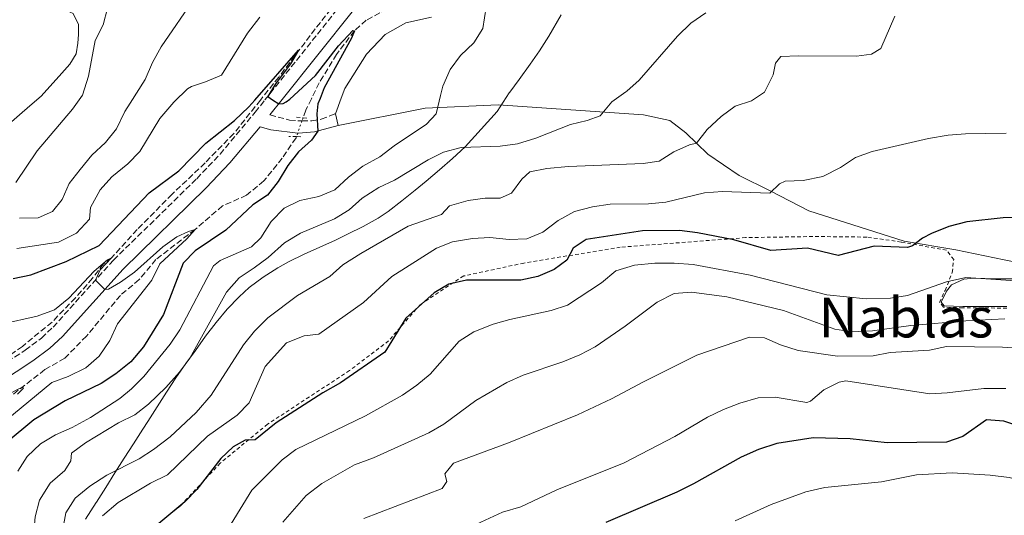
# Model space of a CAD drawing. Units: metres. Extents: x 631590 to 635081, y 4715800 to 4718179.
# Drawn here: x 632323 to 632608, y 4716800 to 4716944 of the extents above; entities that cross this region are included whole.
import ezdxf
from ezdxf.enums import TextEntityAlignment as Align

# ---------------------------------------------------------------- set-up
doc = ezdxf.new("R2010")
doc.units = ezdxf.units.M
doc.header["$MEASUREMENT"] = 0
for name, pattern in [('DGN Style 2', [1.7399219301090239, 1.043953158065414, -0.6959687720436097]), ('DGN Style 3', [2.435890702152634, 1.739921930109024, -0.6959687720436097]), ('DGN Style 5', [1.217945351076317, 0.5219765790327072, -0.6959687720436097])]:
    doc.linetypes.add(name, pattern=pattern)
for name, color, linetype, lineweight in [('Barranco lineal', 142, 'DGN Style 3', 13), ('Barranco lineal no visto', 142, 'DGN Style 5', 0), ('Camino', 7, 'DGN Style 3', 0), ('Curva de nivel directora', 30, 'Continuous', 30), ('Curva de nivel intermedia', 30, 'Continuous', 0), ('Límite de municipio', 7, 'Continuous', 0), ('Línea de cambio de uso (parcela vista)', 92, 'Continuous', 0), ('Margen derecho', 7, 'Continuous', 0), ('Pontón-alcantarilla (pasos de agua)', 1, 'DGN Style 2', 0), ('Texto de Área (paraje) menor', 7, 'Continuous', 0), ('Valla', 7, 'DGN Style 2', 0)]:
    doc.layers.add(name, color=color, linetype=linetype, lineweight=lineweight)
doc.styles.add('Style-Arial', font='arial.ttf')

msp = doc.modelspace()

# ---------------------------------------------------------------- linework, layer by layer
at = {"layer": 'Barranco lineal', "color": 142, "linetype": 'DGN Style 3', "lineweight": 13}
for points in [[(632419.2400000002, 4716954.359999999, 501.75), (632408.7000000002, 4716941, 500.4199999999983), (632398.1699999999, 4716927.09, 499.5899999999965), (632392.8799999999, 4716920.449999999, 499.1100000000006), (632385.1799999997, 4716910.77, 498.3999999999942), (632376.8799999999, 4716902.27, 497.7100000000065), (632367.3700000001, 4716893.26, 496.8500000000058), (632357.25, 4716883.029999999, 495.8000000000029), (632349.8499999996, 4716874.82, 495), (632347.5599999997, 4716873.109999999, 494.8300000000018), (632344.3899999997, 4716868.970000001, 494.5899999999965), (632339.4299999997, 4716863.32, 493.8800000000047), (632332.6699999999, 4716856.25, 493.1600000000035), (632324.0999999996, 4716849.27, 492.3000000000029), (632314.0800000001, 4716842.07, 491.1600000000035)], [(632429.5199999996, 4716946.82, 501.0399999999936), (632423.4400000004, 4716943.51, 500.2200000000012), (632420.0300000003, 4716940.460000001, 500), (632414.9000000004, 4716933.66, 499.5500000000029), (632409.8600000005, 4716925.430000001, 499.2100000000065), (632407.5899999999, 4716920.810000001, 498.8899999999995), (632405.9600000001, 4716917.5, 498.6600000000035), (632405.2000000002, 4716915.34, 498.5399999999936)], [(632403.29, 4716909.880000001, 498.2299999999959), (632403.1699999999, 4716909.529999999, 498.2100000000065), (632399.1900000004, 4716903.680000001, 497.9199999999983), (632393.9000000004, 4716897.060000001, 497.3999999999942), (632388.8700000001, 4716892.939999999, 496.9900000000052), (632381.9500000002, 4716889.880000001, 496.2299999999959), (632373.9800000006, 4716883.029999999, 495), (632362.6900000004, 4716874.350000001, 493.7100000000065), (632357.8499999996, 4716868.560000001, 492.9700000000012), (632352.4199999999, 4716864, 492.5399999999936), (632342.6399999997, 4716852.25, 491.4900000000052), (632336.3499999996, 4716845.859999999, 491.1300000000047), (632330.6100000005, 4716842.529999999, 490.4900000000052), (632319.3799999999, 4716833.82, 489.7599999999948), (632306.9600000001, 4716825.600000001, 489.1900000000023), (632294.9299999997, 4716819.779999999, 488.2599999999948), (632291.5499999998, 4716816.800000001, 487.8300000000018), (632288.25, 4716812.76, 487.3999999999942), (632284.79, 4716807.25, 486.7299999999959), (632278.4299999997, 4716794.550000001, 485), (632275.2300000006, 4716788.859999999, 484.7599999999948), (632271.9000000004, 4716781.850000001, 484.5500000000029), (632269.3399999999, 4716777.58, 484.5), (632267.54, 4716775.5, 484.4100000000035)]]:
    msp.add_polyline3d(points, dxfattribs=at)
at = {"layer": 'Barranco lineal no visto', "color": 142, "linetype": 'DGN Style 5', "lineweight": 0, "extrusion": (-0.01769092645778655, -0.05036207287748445, 0.9985743301009437), "elevation": -248243.6361790899, "flags": 128}
msp.add_lwpolyline([(-966624.6884059903, 4653303.078552518), (-966624.6884059903, 4653299.331753885)], dxfattribs=at)
at = {"layer": 'Barranco lineal no visto', "color": 142, "linetype": 'DGN Style 5', "lineweight": 0, "extrusion": (-0.01651955328330133, -0.04800995168667025, 0.9987102427122513), "elevation": -236408.0319771489, "flags": 128}
msp.add_lwpolyline([(-936718.7179837938, 4660031.780583903), (-936718.7179837938, 4660030.795799662)], dxfattribs=at)
at = {"layer": 'Barranco lineal no visto', "color": 142, "linetype": 'DGN Style 5', "lineweight": 0, "extrusion": (-0.01867831263436876, -0.05336660758493287, 0.9984002833693552), "elevation": -263040.2719678931, "flags": 128}
msp.add_lwpolyline([(-961334.0508183431, 4653582.439379453), (-961334.0508183431, 4653581.378200862)], dxfattribs=at)
at = {"layer": 'Camino', "color": 7, "linetype": 'DGN Style 3', "lineweight": 0}
for points in [[(632276.8099999985, 4716807.830000001, 487.8800000000047), (632278.1000000006, 4716810.080000003, 488.0899999999965), (632281.489999999, 4716815.340000001, 488.7700000000041), (632284.9400000002, 4716819.680000001, 488.9499999999971), (632290.5899999985, 4716824.580000001, 489.5700000000071), (632305.5500000007, 4716835.540000003, 490.7899999999936), (632324.9299999997, 4716848.180000001, 492.600000000006), (632329.5799999967, 4716851.66, 493.0599999999977), (632332.9600000007, 4716854.810000002, 493.3899999999995), (632350.4399999998, 4716874.210000001, 495.6900000000023), (632374.4699999981, 4716897.720000001, 497.9100000000035), (632381.2099999995, 4716904.810000001, 498.679999999993), (632391.3500000003, 4716916.920000001, 499.679999999993), (632394.1900000012, 4716920.480000001, 499.929999999993), (632416.7300000008, 4716948.740000002, 501.9199999999983), (632422.3199999988, 4716956.640000001, 502.6499999999943), (632425.1399999995, 4716961.630000002, 503.3099999999978), (632426.1099999996, 4716964.350000001, 503.6900000000023), (632426.6599999995, 4716969.810000002, 503.8800000000047), (632426.1000000007, 4716974.160000003, 504.1699999999984), (632424.1400000005, 4716983.42, 504.9799999999959), (632418.0399999984, 4717002.37, 506.8600000000006), (632415.2399999978, 4717012.760000001, 507.7899999999935), (632413.8799999988, 4717015.730000001, 508.1999999999972)], [(632395.6199999995, 4716916.160000001, 499.7899999999935), (632401.2800000012, 4716914.660000001, 499.1399999999995), (632404.2699999998, 4716914.400000002, 499.1000000000058), (632404.8799999978, 4716914.410000001, 499.1999999999972)], [(632404.8799999978, 4716914.410000001, 499.1999999999972), (632407.7099999996, 4716914.460000004, 499.6499999999941), (632410.4699999979, 4716914.920000001, 500.1699999999983), (632414.5699999994, 4716916.500000001, 501.5)]]:
    msp.add_polyline3d(points, dxfattribs=at)
at = {"layer": 'Curva de nivel directora', "color": 30, "linetype": 'Continuous', "lineweight": 30, "flags": 128}
for points, elevation in [([(632321.4499999996, 4716868.869999999), (632326.5500000003, 4716869.92), (632336.7200000003, 4716873.830000001), (632346.2800000003, 4716878.449999999), (632360.7599999997, 4716893.61), (632369.3399999985, 4716899.990000002), (632377.0899999999, 4716907.949999999), (632385.4000000004, 4716914.529999999), (632389.5599999999, 4716918.500000001), (632391.2299999996, 4716920.400000001), (632403.9099999998, 4716934.86), (632401.5599999984, 4716930.940000001), (632397.24, 4716925.180000001), (632394.9800000002, 4716921.470000002), (632396.3799999995, 4716920.530000002), (632398.1699999999, 4716919.34), (632399.4199999993, 4716919.42), (632400.3499999992, 4716919.980000001), (632401.4199999998, 4716920.66), (632408.7800000003, 4716927.510000002), (632415.4199999988, 4716936.15), (632419.5699999996, 4716940.529999999), (632420.03, 4716940.460000002), (632419.1499999993, 4716938.340000001)], 500.0000000000003), ([(632419.1499999993, 4716938.340000001), (632411.3099999983, 4716923.990000002), (632410.1100000002, 4716920.870000001), (632409.509999999, 4716919.330000001), (632409.1499999991, 4716916.470000002), (632409.4599999997, 4716911.449999999), (632407.6799999983, 4716908.82), (632403.9000000008, 4716905.45), (632400.8299999997, 4716901.51), (632398.0400000003, 4716896.9), (632394.9199999999, 4716892.990000002), (632390.6799999998, 4716890.190000001), (632382.879999999, 4716882.890000001), (632374.0299999999, 4716876.880000004), (632370.5499999998, 4716873.270000001), (632364.8799999991, 4716858.460000002), (632359.0999999989, 4716849.080000001), (632355.3899999985, 4716844.800000001), (632351.0599999991, 4716841.300000001), (632346.8799999993, 4716838.550000001), (632336.4999999991, 4716833.54), (632327.4399999998, 4716828.000000001), (632319.3899999987, 4716821.430000001)], 500.0000000000003), ([(632613.0699999991, 4716886.619999999), (632607.4500000001, 4716886.370000001), (632597.0000000005, 4716885.250000001), (632591.7900000003, 4716883.920000001), (632586.7199999986, 4716881.880000004), (632584.1399999993, 4716880.560000001), (632581.229999999, 4716878.359999999), (632579.8599999989, 4716877.859999999), (632570.1899999996, 4716878.240000002), (632559.8399999985, 4716875.57), (632550.9299999989, 4716877.600000001), (632540.3200000006, 4716876.949999999), (632529.6399999987, 4716880.060000001), (632519.1499999991, 4716882.100000001), (632513.9999999992, 4716882.710000002), (632503.2599999993, 4716882.670000002), (632486.9600000002, 4716880.17), (632483.2199999986, 4716877.610000002), (632481.37, 4716874.190000001), (632477.7200000001, 4716871.490000002), (632472.9999999994, 4716869.500000002), (632468.1299999988, 4716868.350000001), (632452.3799999999, 4716868.350000001), (632447.3599999995, 4716867.28), (632443.0700000002, 4716864.7), (632434.8499999992, 4716857.460000001), (632428.7899999997, 4716847.600000001), (632416.0400000003, 4716838.720000001), (632410.8900000004, 4716835.880000004), (632397.4300000002, 4716827.130000002), (632391.3899999984, 4716822.210000002), (632388.4600000002, 4716822.16), (632385.0499999993, 4716820.27), (632381.3999999993, 4716816.840000001), (632374.5399999997, 4716807.92), (632371.0700000006, 4716804.310000001), (632362.3800000001, 4716797.140000002)], 525.0000000000001), ([(632660.1899999991, 4716806.210000004), (632643.6899999989, 4716816.220000002), (632638.5799999993, 4716818.470000001), (632618, 4716824.160000001), (632607.6399999999, 4716827.690000001), (632602.6299999986, 4716828.01), (632595.8200000003, 4716823.190000001), (632591.0899999985, 4716821.550000001), (632573.9600000002, 4716821.390000002), (632563.2499999992, 4716822.570000002), (632552.5499999993, 4716822.850000001), (632542.0799999998, 4716821.15), (632536.8000000003, 4716819.449999999), (632531.74, 4716817.25), (632517.9899999991, 4716809.51), (632513.1599999988, 4716807.150000001), (632492.6399999999, 4716798.350000001)], 550.0000000000001)]:
    msp.add_lwpolyline(points, dxfattribs=dict(at, elevation=elevation))
at = {"layer": 'Curva de nivel intermedia', "color": 30, "linetype": 'Continuous', "lineweight": 0, "flags": 128}
for points, elevation in [([(632323.230000001, 4716886.359999999), (632328.6900000017, 4716886.429999999), (632332.7700000008, 4716888.220000002), (632335.6400000007, 4716891.710000001), (632337.6400000012, 4716896.3), (632340.7500000005, 4716900.390000001), (632344.1299999999, 4716904.560000001), (632348.1599999999, 4716908.199999999), (632351.2600000001, 4716912.119999997), (632353.6800000009, 4716917.119999997), (632355.2000000008, 4716919.51), (632359.5599999994, 4716926.380000001), (632361.6700000016, 4716931.3), (632364.1900000006, 4716935.819999999), (632374.1600000019, 4716950.33)], 510), ([(632322.2000000007, 4716896.659999999), (632328.3400000005, 4716905.77), (632338.6300000015, 4716917.769999999), (632339.5700000002, 4716919.13), (632341.4700000001, 4716921.880000001), (632343.2400000005, 4716927.33), (632345.1300000013, 4716937.699999999), (632347.4500000014, 4716942.17), (632348.7400000012, 4716947.009999999)], 515.0000000000001), ([(632458.0599999994, 4716947.319999999), (632457.1000000006, 4716941.109999998), (632454.53, 4716937), (632450.6400000007, 4716933.289999999), (632447.7100000004, 4716929.239999999), (632445.5700000013, 4716924.46), (632444.9000000008, 4716921.729999999), (632443.6100000012, 4716916.51), (632440.900000002, 4716913.45), (632431.53, 4716907.199999998), (632427.4000000015, 4716903.999999999), (632422.4800000021, 4716901.310000001), (632418.3500000013, 4716898.15), (632414.4000000019, 4716894.520000001), (632409.7999999997, 4716892.54), (632404.2600000007, 4716891.38), (632399.7700000004, 4716889.189999999), (632396.0000000017, 4716885.369999999), (632392.9999999999, 4716880.600000001), (632390.2800000019, 4716878.060000001), (632381.2499999995, 4716874.109999998), (632379.3099999995, 4716872.52), (632369.64, 4716853.999999999), (632366.8200000015, 4716849.869999998), (632359.1600000015, 4716840.529999999), (632355.6600000013, 4716836.970000001), (632352.2500000005, 4716834.159999999), (632343.8300000004, 4716828.739999998), (632338.4800000016, 4716825.819999999), (632333.6500000014, 4716823.73), (632329.3799999999, 4716821.119999999), (632325.4400000017, 4716817.429999999), (632322.7800000017, 4716813.189999999)], 505), ([(632521.5400000007, 4716945.690000001), (632517.2699999993, 4716942.689999999), (632513.36, 4716938.939999999), (632502.2700000012, 4716926.159999999), (632498.7300000007, 4716923.060000001), (632498.4400000002, 4716922.810000001), (632494.360000001, 4716919.909999999), (632491.0199999993, 4716915.92), (632487.3100000012, 4716914.529999999), (632482.4500000018, 4716913.390000001), (632472.4699999995, 4716909.470000002), (632467.140000001, 4716907.819999999), (632462.1900000023, 4716907.09), (632450.8600000021, 4716906.769999999), (632445.8100000005, 4716905.380000001), (632441.3200000002, 4716903.17), (632431.6200000016, 4716897.33), (632427.1, 4716895.180000001), (632422.2800000008, 4716892.06), (632418.49, 4716888.74), (632414.2600000009, 4716886.08), (632404.4100000005, 4716881.939999999), (632399.8600000021, 4716879.189999999), (632395.0899999999, 4716874.989999999), (632391.1100000012, 4716871.939999998), (632386.7100000001, 4716869.090000001)], 510), ([(632322.5, 4716877.59), (632334.5099999997, 4716879.34), (632339.7800000003, 4716881.999999999), (632343.5300000008, 4716886.039999997), (632343.8100000003, 4716889.41), (632346.5599999997, 4716894.5), (632349.9000000012, 4716898.220000001), (632354.5599999992, 4716902.01), (632358.0199999993, 4716905.619999997), (632363.8399999997, 4716915.090000001), (632367.8499999996, 4716919.829999999), (632367.9600000014, 4716919.960000001), (632371.7900000003, 4716923.67), (632372.9300000002, 4716924.4), (632377.0400000007, 4716925.689999999), (632381.6500000019, 4716927.640000001), (632389.1100000007, 4716939.81), (632392.6600000003, 4716944.430000001)], 505), ([(632576.1799999997, 4716944.74), (632572.1500000019, 4716935.31), (632569.4200000005, 4716933.720000001), (632565.0500000007, 4716933.119999999), (632548.3099999992, 4716933.27), (632543.28, 4716933.05), (632541.6799999997, 4716931.140000002), (632541.0100000014, 4716927.730000001), (632539.1800000007, 4716924.060000001), (632538.5400000014, 4716922.769999999), (632534.7999999998, 4716920.27), (632530.0600000012, 4716918.680000001), (632525.990000001, 4716915.71), (632521.980000001, 4716911.949999998), (632518.8499999995, 4716908), (632516.8899999993, 4716907.52), (632512.3200000006, 4716905.49), (632508.0900000016, 4716902.800000002), (632503.4500000014, 4716902.079999999), (632481.8399999995, 4716901.230000001), (632475.6700000003, 4716900.619999997), (632470.7500000007, 4716899.75), (632468.4000000015, 4716897.58), (632465.3900000007, 4716893.57), (632462.1100000017, 4716892.090000001), (632457.8200000002, 4716892.07), (632452.8700000015, 4716891.38), (632447.5499999997, 4716889.92), (632445.2000000003, 4716887.42), (632435.5800000001, 4716884.039999999), (632421.9299999998, 4716876.109999998), (632416.6799999995, 4716872.779999998), (632412.900000002, 4716869.499999999), (632403.6000000014, 4716863.930000001), (632395.0300000017, 4716857.480000001), (632391.1800000004, 4716853.679999999), (632387.9400000017, 4716849.67), (632378.6100000021, 4716835.140000001), (632374.3000000004, 4716830.109999998), (632366.77, 4716823.130000001)], 515.0000000000001), ([(632608.3799999997, 4716910.84), (632596.5600000002, 4716910.73), (632591.5700000012, 4716910.34), (632585.9000000005, 4716909.349999999), (632569.6100000006, 4716905.550000001), (632564.8300000017, 4716903.81), (632560.4300000007, 4716901), (632555.3300000001, 4716898.34), (632549.6600000015, 4716897.23), (632544.5300000019, 4716897.039999999), (632542.8300000008, 4716896.239999999), (632540.0400000013, 4716893.53), (632526.4100000013, 4716894.06)], 520), ([(632526.4100000013, 4716894.06), (632521.1400000006, 4716893.600000001), (632510.0000000005, 4716890.939999999), (632505.0200000005, 4716890.49), (632493.9500000018, 4716890.329999999), (632488.8199999998, 4716889.619999998), (632483.6299999999, 4716888.220000002), (632478.8900000012, 4716885.66), (632474.440000001, 4716882.220000001), (632469.8000000007, 4716880.34), (632464.7200000002, 4716880.15), (632459.1100000021, 4716880.720000001), (632454.1200000009, 4716880.409999999), (632448.4000000011, 4716879.430000001), (632443.7400000007, 4716877.630000001), (632430.8300000003, 4716869.41), (632422.700000001, 4716861.969999999), (632409.7999999997, 4716852.779999998), (632405.4900000001, 4716852.26), (632400.3700000015, 4716850.270000001), (632394.2899999997, 4716843.490000002), (632389.6100000015, 4716832.919999998), (632386.1300000012, 4716829.389999999), (632377.5599999994, 4716823.32), (632366.0000000012, 4716812.149999999), (632361.0900000005, 4716809.720000001), (632351.7400000007, 4716804.119999998), (632347.2900000005, 4716800.279999998)], 520), ([(632318.0900000001, 4716855.689999999), (632328.3300000017, 4716857.99), (632333.3400000007, 4716859.779999998), (632337.4800000002, 4716863.17), (632344.8800000009, 4716870.98), (632348.6600000006, 4716874.260000001), (632349.8499999997, 4716874.819999999), (632346.5400000017, 4716871.390000001), (632345.2000000007, 4716868.390000001), (632347.9400000009, 4716865.74), (632349.0100000015, 4716865.82), (632352.4300000013, 4716867.779999998), (632356.5000000016, 4716870.669999998), (632364.7000000003, 4716878), (632368.7700000005, 4716880.899999999), (632372.0499999997, 4716882.49), (632373.9800000007, 4716883.029999999), (632371.6600000006, 4716880.34), (632363.8600000021, 4716873.069999999), (632361.5199999996, 4716868.349999999), (632351.6300000012, 4716855.810000001), (632349.3300000012, 4716850.999999999), (632346.24, 4716846.449999998), (632342.4700000014, 4716843.039999999), (632337.3500000006, 4716840.539999999), (632332.6299999999, 4716838.84), (632309.8199999998, 4716820.02)], 495), ([(632616.8700000012, 4716867.850000001), (632596.7000000009, 4716869.119999999), (632591.0999999995, 4716867.869999998), (632579.8299999997, 4716863.980000001), (632574.9000000012, 4716863.179999999), (632567.9299999997, 4716862.98), (632556.480000001, 4716864.15), (632534.3400000016, 4716869.849999998), (632517.8900000006, 4716872.949999998), (632512.4500000002, 4716873.34), (632506.8100000009, 4716873.319999999), (632500.9500000002, 4716872.73), (632495.5999999992, 4716871.119999997), (632491.4300000007, 4716867.650000001), (632481.6400000005, 4716861.180000001), (632476.9000000019, 4716859.600000001), (632464.9000000012, 4716857.069999999), (632460.1000000001, 4716855.699999999), (632454.5400000013, 4716853.429999999), (632450.2699999998, 4716850.810000001), (632441.9500000004, 4716841.230000001), (632438.1000000014, 4716838.050000001), (632433.8900000004, 4716835.140000001), (632423.2100000007, 4716829.189999998), (632403.0899999995, 4716819.489999999), (632399.130000001, 4716816.430000001), (632390.4299999995, 4716807.679999999), (632384.4200000013, 4716797.969999999)], 530.0000000000001), ([(632386.7100000001, 4716869.090000001), (632383.0399999999, 4716864.929999999), (632372.480000001, 4716845.829999999), (632369.4900000002, 4716841.819999999), (632365.5800000011, 4716837.369999999), (632360.5800000008, 4716832.539999999), (632356.6200000001, 4716829.480000001), (632351.8700000005, 4716827.199999998), (632342.3700000008, 4716821.350000001), (632338.3099999995, 4716818.439999999), (632338.0900000005, 4716816.140000002), (632336.3400000003, 4716813.340000001), (632332.0900000012, 4716809.749999999), (632329.0300000012, 4716804.84), (632327.7900000007, 4716799.99), (632327.3200000013, 4716794.509999999), (632327.8900000014, 4716789.100000001), (632330.5900000016, 4716781.179999999), (632329, 4716779.88), (632324.570000002, 4716777.54), (632321.3800000002, 4716773.91)], 510), ([(632607.9900000008, 4716857.220000001), (632596.7099999998, 4716856.679999999), (632580.7599999995, 4716855.269999998), (632569.7100000011, 4716853.76), (632563.8400000016, 4716853.470000001), (632558.8500000003, 4716854.199999999), (632543.990000001, 4716859.67), (632527.6699999997, 4716863.55), (632517.4200000013, 4716864.970000001), (632512.4500000002, 4716864.58), (632507.5300000006, 4716862.05), (632498.2900000004, 4716855.09), (632489.5500000007, 4716849.159999999), (632485.1299999997, 4716846.819999999), (632480.2300000001, 4716844.749999999), (632468.7800000014, 4716840.930000001), (632464.0300000017, 4716838.8), (632455.0799999998, 4716833.609999999), (632445.8500000008, 4716826.820000002), (632441.5500000003, 4716824.269999999), (632425.5599999998, 4716817.029999998), (632420.0800000014, 4716814.999999999), (632410.630000001, 4716809.65), (632406.0800000002, 4716806.189999998), (632399.3099999998, 4716798.430000001)], 535), ([(632613.1800000009, 4716848.640000001), (632607.2700000011, 4716849.019999999), (632591.0700000006, 4716849.220000001), (632586.1900000012, 4716848.119999997), (632574.8499999997, 4716847.519999999), (632569.9500000002, 4716846.54), (632559.5600000012, 4716846.390000001), (632548.2199999999, 4716848.029999998), (632543.1500000004, 4716849.680000001), (632538.5000000013, 4716851.77), (632534.1500000015, 4716851.88), (632518.9900000005, 4716846.689999999), (632503.5200000008, 4716839.05), (632494.2900000017, 4716834.079999999), (632484.5300000006, 4716829.480000001), (632464.5500000003, 4716821.409999999), (632448.6900000017, 4716815.509999999), (632446.1300000001, 4716812.46), (632446.7600000005, 4716810.24), (632445.3800000015, 4716808.220000001), (632422.7300000001, 4716799.5)], 540.0000000000001), ([(632307.7000000009, 4716829.060000001), (632323.4800000013, 4716837.21), (632324.0900000016, 4716837.409999999), (632324.3900000011, 4716837.199999999), (632322.7000000012, 4716835.42)], 490.0000000000001), ([(632608.2400000012, 4716837.099999999), (632601.8600000021, 4716837.08), (632591.3200000008, 4716835.8), (632586.3200000008, 4716835.520000001), (632562.0500000011, 4716839.289999999), (632560.0500000007, 4716838.949999999), (632555.6100000015, 4716836.66), (632551.7699999993, 4716833.430000001), (632550.7900000003, 4716833.079999999), (632541.6399999994, 4716834.559999999), (632536.6399999993, 4716834.390000001), (632531.3399999997, 4716832.829999999), (632526.6700000004, 4716831.039999999), (632522.0000000012, 4716828.77), (632512.5900000011, 4716823.260000001), (632497.9700000007, 4716815.59), (632478.5400000003, 4716807.84), (632468.1500000012, 4716802.929999999), (632462.7700000011, 4716801.319999999), (632452.8500000014, 4716796.74)], 545), ([(632366.77, 4716823.130000001), (632362.0200000004, 4716819.489999999), (632357.8099999992, 4716816.779999998), (632348.530000001, 4716811.99), (632343.5900000012, 4716808.890000001), (632339.4000000004, 4716805.399999999), (632336.6900000012, 4716801.199999999), (632335.8300000007, 4716796.409999999)], 515.0000000000001), ([(632641.5900000001, 4716798.67), (632630.8000000007, 4716804.34), (632620.7900000017, 4716808.510000001), (632609.170000001, 4716811.390000001), (632603.7400000017, 4716812.070000002), (632592.7699999993, 4716812.719999999), (632582.4500000017, 4716812.149999999), (632572.3399999996, 4716810.150000001), (632555.9000000021, 4716808.510000001), (632550.4100000003, 4716807.259999999), (632540.4500000003, 4716803.57), (632530.0800000014, 4716798.820000002)], 555.0000000000001)]:
    msp.add_lwpolyline(points, dxfattribs=dict(at, elevation=elevation))
at = {"layer": 'Límite de municipio', "color": 7, "linetype": 'Continuous', "lineweight": 0}
for points in [[(632479.75, 4716945.040000001, 506.3), (632476.2399999984, 4716938.9, 506.5700000000001), (632473.4899999984, 4716934.720000001, 506.73), (632470.8200000003, 4716930.84, 506.86), (632467.6700000018, 4716926.41, 507.01), (632464.9200000018, 4716922.710000001, 507.12), (632464.7800000012, 4716922.52, 507.12), (632461.25, 4716917.15, 507.61), (632452.0399999992, 4716906.9, 509.98), (632448.3399999999, 4716903.529999999, 510.8), (632444.5799999982, 4716900.24, 511.39), (632440.7600000016, 4716897.01, 511.61), (632437.629999999, 4716894.439999999, 511.8)], [(632437.629999999, 4716894.439999999, 511.8), (632433.7399999984, 4716891.300000001, 512.3100000000002), (632429.75, 4716888.27, 512.59), (632426.879999999, 4716886.34, 512.66), (632422.5300000012, 4716883.880000001, 512.64), (632418.0399999992, 4716881.67, 512.2900000000001), (632414.5899999999, 4716880, 512.1700000000001), (632410.0500000007, 4716877.890000001, 512.24), (632405.4699999989, 4716875.869999999, 511.91), (632400.9600000009, 4716873.710000001, 511.74), (632397.8599999994, 4716871.980000001, 511.47), (632393.6499999985, 4716869.25, 511.3200000000001), (632389.6499999985, 4716866.24, 511.4), (632386.7300000006, 4716863.619999999, 511.31), (632383.2800000012, 4716860, 511.11), (632380.0799999982, 4716856.16, 510.71), (632377.0399999992, 4716852.180000001, 510.39), (632374.1000000016, 4716848.109999999, 510.1300000000001), (632371.3500000016, 4716844.279999999, 510.01), (632368.4800000006, 4716840.189999999, 510.14), (632365.7199999989, 4716836.02, 510.47), (632363.0199999996, 4716831.810000001, 510.99), (632360.3299999982, 4716827.59, 511.68), (632358.8900000006, 4716825.350000001, 512.08), (632356.1900000013, 4716821.140000001, 513.1), (632353.5199999996, 4716816.92, 514.13), (632350.8500000016, 4716812.689999999, 515.28), (632348.1900000013, 4716808.460000001, 516.6800000000001), (632345.5100000016, 4716804.24, 517.6700000000001), (632345.4299999997, 4716804.119999999, 517.7), (632342.3599999994, 4716799.33, 517.96)]]:
    msp.add_polyline3d(points, dxfattribs=at)
at = {"layer": 'Línea de cambio de uso (parcela vista)', "color": 92, "linetype": 'Continuous', "lineweight": 0, "extrusion": (0.0089456802331531, -0.0419098992018737, 0.9990813456140872), "elevation": -191527.0772458224, "flags": 128}
msp.add_lwpolyline([(1603128.444722568, 4476886.74590994), (1603128.444722568, 4476890.246167072)], dxfattribs=at)
at = {"layer": 'Línea de cambio de uso (parcela vista)', "color": 92, "linetype": 'Continuous', "lineweight": 0}
for points in [[(632314.0700000003, 4716957.15, 520.1499999999943), (632329.2000000002, 4716949.810000001, 518.3500000000058), (632338.75, 4716945.5, 516.3399999999965), (632340.2999999998, 4716942.24, 516.4100000000036), (632340.3499999996, 4716939.41, 516.4900000000052), (632340.1699999999, 4716936.869999999, 516.7899999999936), (632339.6299999999, 4716933.800000001, 516.7899999999936), (632337.8200000003, 4716930.779999999, 516.7899999999936), (632335.4699999997, 4716928.199999999, 517.3800000000047), (632329.54, 4716921.609999999, 517.9100000000036), (632326.29, 4716918.800000001, 518.2100000000064), (632312.7100000001, 4716907.060000001, 519.4700000000012)], [(632414.5700000003, 4716916.5, 501.5), (632416.25, 4716921.02, 501.9199999999983), (632417.2800000003, 4716923.789999999, 502.1699999999983), (632423.5199999996, 4716933.67, 502.9900000000052), (632428.8700000001, 4716939.359999999, 503.070000000007), (632434.9299999997, 4716942.75, 503.5200000000041), (632442.29, 4716944.449999999, 503.9600000000065)], [(632653.8200000003, 4716865.26, 527.5399999999936), (632607.7699999996, 4716874.300000001, 526.8699999999953), (632593.8399999999, 4716877.189999999, 525.75), (632578.8700000001, 4716879.619999999, 524.0399999999936), (632551.3300000001, 4716888.390000001, 520.8999999999943), (632540.1799999997, 4716894.230000001, 519.779999999999), (632531.1500000004, 4716898.630000001, 518.3699999999953), (632522.1600000003, 4716904.810000001, 516.279999999999), (632515.7800000003, 4716910.970000001, 513.8099999999977), (632511.1699999999, 4716914.539999999, 512.25), (632503.5300000003, 4716916.199999999, 510.9799999999959), (632461.54, 4716919.039999999, 507.1699999999983), (632440.5099999999, 4716918.08, 504.5599999999977), (632415.2999999998, 4716913.08, 501.3500000000058)], [(632599.0499999998, 4716869, 530.1600000000036), (632596.1500000004, 4716868.65, 530.1600000000036), (632592.5199999996, 4716867.02, 530.679999999993), (632591.0599999997, 4716865.210000001, 530.8999999999943), (632589.5499999998, 4716862.050000001, 531.8699999999953), (632590.3899999997, 4716861.02, 531.8699999999953), (632595.7699999996, 4716860.810000001, 532.4700000000012), (632608.5300000003, 4716860.74, 532.4700000000012)], [(632763.6299999999, 4716829.210000001, 530.0099999999948), (632753.75, 4716835.380000001, 529.1900000000023), (632744.9400000004, 4716839.41, 528.2899999999936), (632737.1600000003, 4716845.17, 527.5399999999936), (632731.3799999999, 4716847.15, 527.4700000000012), (632725.6799999997, 4716848.619999999, 528.070000000007), (632720.1500000004, 4716848.82, 528.4400000000023), (632715.6600000003, 4716849.41, 528.2200000000012), (632706.6600000003, 4716852.17, 528.1399999999994), (632700.7400000002, 4716853.630000001, 528.2899999999936), (632694.5300000003, 4716854.640000001, 528.8099999999977), (632678.0899999999, 4716855.92, 529.4799999999959), (632671.3600000005, 4716856.689999999, 529.5599999999977), (632661.0300000003, 4716858.529999999, 530.0099999999948), (632658.4600000001, 4716859.119999999, 530.0099999999948), (632655.0300000003, 4716859.91, 530.0099999999948), (632641.4600000001, 4716863.779999999, 530.2299999999959), (632632.3099999997, 4716866.16, 530.0099999999948), (632624.6799999997, 4716867.220000001, 529.7100000000064), (632611.5199999996, 4716868.779999999, 529.7100000000064), (632605.3300000001, 4716868.74, 529.779999999999), (632599.0499999998, 4716869, 530.1600000000036)]]:
    msp.add_polyline3d(points, dxfattribs=at)
at = {"layer": 'Margen derecho', "color": 7, "linetype": 'Continuous', "lineweight": 0}
for points in [[(632395.6199999995, 4716916.160000001, 499.7899999999935), (632399.16, 4716920.600000001, 500.1000000000058), (632419.7799999996, 4716946.470000003, 501.9199999999983), (632425.5399999997, 4716954.600000001, 502.6499999999943), (632428.6099999986, 4716960.040000002, 503.3099999999978), (632429.8500000014, 4716963.510000002, 503.6900000000023), (632430.4899999984, 4716969.859999999, 503.8800000000047), (632429.859999998, 4716974.800000001, 504.1699999999984), (632427.8199999996, 4716984.400000001, 504.9799999999959), (632421.6900000006, 4717003.449999999, 506.8600000000006), (632419.1299999993, 4717012.949999999, 507.7899999999935), (632419.6700000024, 4717016.160000001, 508.0700000000069), (632421.36, 4717017.689999999, 508.4499999999971), (632423.1399999991, 4717018.61, 508.5399999999936), (632423.4400000009, 4717018.690000001, 508.5599999999976)], [(632280.1499999978, 4716806.010000002, 487.8899999999995), (632281.3500000003, 4716808.100000001, 488.0899999999965), (632284.5899999992, 4716813.119999999, 488.7700000000041), (632287.6999999983, 4716817.040000002, 488.9499999999971), (632292.9600000001, 4716821.600000001, 489.5700000000071), (632307.7199999989, 4716832.410000001, 490.7899999999936), (632327.109999999, 4716845.060000002, 492.600000000006), (632332.0199999998, 4716848.730000001, 493.0599999999977), (632335.6799999988, 4716852.140000001, 493.3899999999995), (632353.1900000013, 4716871.570000002, 495.6900000000023), (632377.1799999992, 4716895.050000002, 497.9100000000035), (632384.0500000003, 4716902.27, 498.679999999993), (632392.7699999998, 4716912.730000001, 499.5200000000041), (632395.89, 4716911.830000003, 499.2799999999989), (632403.6399999994, 4716910.880000002, 498.8600000000006)], [(632403.6399999994, 4716910.880000002, 498.8600000000006), (632403.8599999985, 4716910.850000001, 498.850000000006), (632408.5100000021, 4716911.220000002, 499.8300000000019), (632415.3000000003, 4716913.080000001, 501.350000000006)]]:
    msp.add_polyline3d(points, dxfattribs=at)
at = {"layer": 'Pontón-alcantarilla (pasos de agua)', "color": 1, "linetype": 'DGN Style 2', "lineweight": 0, "elevation": 498.9499999999971, "flags": 128}
for points in [[(632403.2999999998, 4716915.5), (632405.2000000002, 4716915.34)], [(632405.2000000002, 4716915.34), (632406.3799999999, 4716915.24)]]:
    msp.add_lwpolyline(points, dxfattribs=at)
at = {"layer": 'Pontón-alcantarilla (pasos de agua)', "color": 1, "linetype": 'DGN Style 2', "lineweight": 0, "extrusion": (-0.04013339282367561, 0.0007166677152638313, 0.9991940738254239), "elevation": -21501.89442018493, "flags": 128}
msp.add_lwpolyline([(-4727449.117084873, 547663.6738878931), (-4727449.117084873, 547661.4317237596)], dxfattribs=at)
at = {"layer": 'Pontón-alcantarilla (pasos de agua)', "color": 1, "linetype": 'DGN Style 2', "lineweight": 0, "extrusion": (-0.04060613447605822, 0.0006602623998341838, 0.9991750126461709), "elevation": -22066.92608886666, "flags": 128}
msp.add_lwpolyline([(-4726568.066822601, 555195.2029146752), (-4726568.066822601, 555193.9717363784)], dxfattribs=at)
at = {"layer": 'Valla', "color": 7, "linetype": 'DGN Style 2', "lineweight": 0}
msp.add_polyline3d([(632608.5099999999, 4716860.33, 533.5899999999965), (632595.7599999999, 4716860.4, 533.4100000000036), (632590.1900000004, 4716860.619999999, 533.0599999999977), (632589.0599999997, 4716861.99, 532.429999999993), (632590.7000000002, 4716865.430000001, 531.0200000000041), (632592.7800000003, 4716870.609999999, 529.25), (632593.1699999999, 4716874.34, 528.1100000000006), (632591.1100000005, 4716877.039999999, 527.0899999999965), (632578.0199999996, 4716879.42, 525), (632568.0999999996, 4716880.850000001, 524.3399999999965), (632552.4699999997, 4716881.01, 524.1300000000047), (632533.0599999997, 4716880.689999999, 524.5), (632496.8499999996, 4716877.91, 526.820000000007), (632469, 4716873.350000001, 522.929999999993), (632451.5999999996, 4716869.600000001, 524.3999999999943), (632439.0099999999, 4716861.300000001, 524.9400000000023), (632429.9000000004, 4716850.850000001, 524.6999999999971), (632418.6600000003, 4716842.279999999, 524.5200000000041), (632394.9400000004, 4716826.77, 524.3099999999977), (632381.2800000003, 4716815.52, 525.2700000000041), (632369.7699999996, 4716803.199999999, 525), (632363.0899999999, 4716797.800000001, 524.9700000000012)], dxfattribs=at)

# ---------------------------------------------------------------- texts
at = {"layer": 'Texto de Área (paraje) menor', "color": 7, "linetype": 'Continuous', "lineweight": 0, "style": 'Style-Arial'}
msp.add_text('Nablas', height=11.5, dxfattribs=at).set_placement((632579.3864806816, 4716857.60001, 532.9100000000036), align=Align.MIDDLE_CENTER)

doc.saveas('drawing.dxf')
